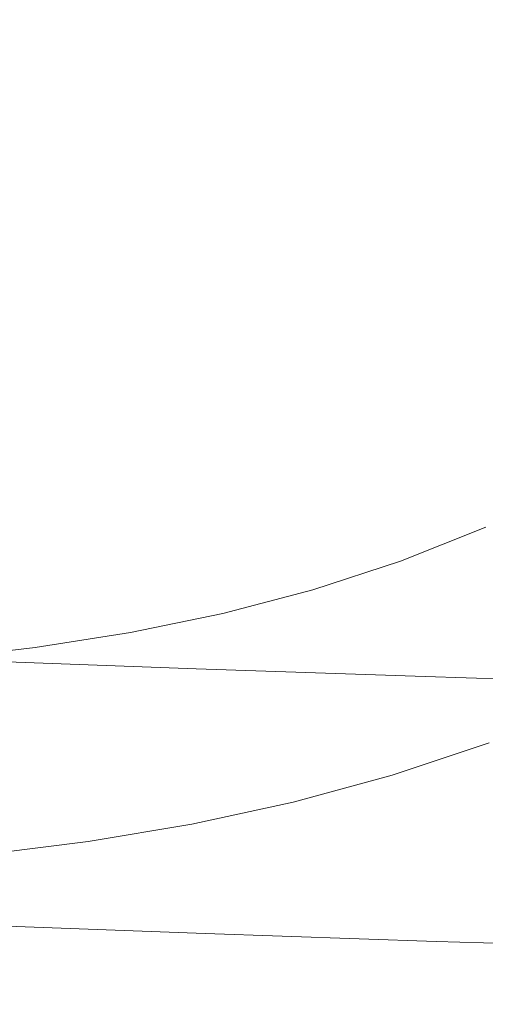
# Model space of a CAD drawing. Extents: x -807 to 810, y -330 to 330.
# Drawn here: x 265 to 308, y -330 to -239 of the extents above; entities that cross this region are included whole.
import ezdxf

# ---------------------------------------------------------------- set-up
doc = ezdxf.new("R2010")
doc.units = 0
doc.header["$LTSCALE"] = 500
doc.header["$MEASUREMENT"] = 0
doc.layers.add('NOVOTERM_CERAMIKA', color=7, linetype='Continuous')

msp = doc.modelspace()

# ---------------------------------------------------------------- linework, layer by layer
at = {"layer": 'NOVOTERM_CERAMIKA', "lineweight": 0}
for points, invisible_edges in [([(319.392, -238.934, 451.159), (308.912, -234.782, 426.206), (295.433, -235.513, 425.06), (305.678, -239.674, 449.878)], 15), ([(291.56, -240.163, 448.54), (281.556, -235.998, 423.862), (267.258, -236.263, 422.613), (277.017, -240.428, 447.146)], 15), ([(305.678, -239.674, 449.878), (295.433, -235.513, 425.06), (281.556, -235.998, 423.862), (291.56, -240.163, 448.54)], 15), ([(277.017, -240.428, 447.146), (267.258, -236.263, 422.613), (252.52, -236.334, 421.313), (262.027, -240.496, 445.696)], 15), ([(315.986, -243.865, 474.844), (305.678, -239.674, 449.878), (291.56, -240.163, 448.54), (301.626, -244.359, 473.366)], 15), ([(329.938, -243.117, 476.261), (319.392, -238.934, 451.159), (305.678, -239.674, 449.878), (315.986, -243.865, 474.844)], 15), ([(271.591, -244.689, 470.222), (262.027, -240.496, 445.696), (246.569, -240.394, 444.189), (255.873, -244.581, 468.558)], 15), ([(286.835, -244.624, 471.825), (277.017, -240.428, 447.146), (262.027, -240.496, 445.696), (271.591, -244.689, 470.222)], 15), ([(301.626, -244.359, 473.366), (291.56, -240.163, 448.54), (277.017, -240.428, 447.146), (286.835, -244.624, 471.825)], 15), ([(326.276, -248.06, 499.76), (315.986, -243.865, 474.844), (301.626, -244.359, 473.366), (311.673, -248.558, 498.14)], 15), ([(265.159, -248.77, 492.876), (255.873, -244.581, 468.558), (239.659, -244.326, 466.832), (248.679, -248.506, 490.987)], 15), ([(281.136, -248.885, 494.698), (271.591, -244.689, 470.222), (255.873, -244.581, 468.558), (265.159, -248.77, 492.876)], 15), ([(296.633, -248.824, 496.453), (286.835, -244.624, 471.825), (271.591, -244.689, 470.222), (281.136, -248.885, 494.698)], 15), ([(311.673, -248.558, 498.14), (301.626, -244.359, 473.366), (286.835, -244.624, 471.825), (296.633, -248.824, 496.453)], 15), ([(274.32, -252.913, 516.868), (265.159, -248.77, 492.876), (248.679, -248.506, 490.987), (257.577, -252.64, 514.817)], 15), ([(290.554, -253.034, 518.846), (281.136, -248.885, 494.698), (265.159, -248.77, 492.876), (274.32, -252.913, 516.868)], 15), ([(321.587, -252.71, 522.584), (311.673, -248.558, 498.14), (296.633, -248.824, 496.453), (306.302, -252.976, 520.752)], 15), ([(306.302, -252.976, 520.752), (296.633, -248.824, 496.453), (281.136, -248.885, 494.698), (290.554, -253.034, 518.846)], 15), ([(266.253, -256.676, 538.051), (257.577, -252.64, 514.817), (240.303, -252.244, 512.694), (248.716, -256.269, 535.765)], 15), ([(283.252, -256.958, 540.259), (274.32, -252.913, 516.868), (257.577, -252.64, 514.817), (266.253, -256.676, 538.051)], 15), ([(299.737, -257.086, 542.39), (290.554, -253.034, 518.846), (274.32, -252.913, 516.868), (283.252, -256.958, 540.259)], 15), ([(315.73, -257.031, 544.443), (306.302, -252.976, 520.752), (290.554, -253.034, 518.846), (299.737, -257.086, 542.39)], 15), ([(331.254, -256.765, 546.417), (321.587, -252.71, 522.584), (306.302, -252.976, 520.752), (315.73, -257.031, 544.443)], 15), ([(274.604, -260.566, 560.415), (266.253, -256.676, 538.051), (248.716, -256.269, 535.765), (256.813, -260.149, 557.971)], 15), ([(291.851, -260.856, 562.775), (283.252, -256.958, 540.259), (266.253, -256.676, 538.051), (274.604, -260.566, 560.415)], 15), ([(308.577, -260.99, 565.053), (299.737, -257.086, 542.39), (283.252, -256.958, 540.259), (291.851, -260.856, 562.775)], 15), ([(324.806, -260.939, 567.247), (315.73, -257.031, 544.443), (299.737, -257.086, 542.39), (308.577, -260.99, 565.053)], 15), ([(282.528, -264.259, 581.635), (274.604, -260.566, 560.415), (256.813, -260.149, 557.971), (264.497, -263.831, 579.043)], 15), ([(300.01, -264.557, 584.141), (291.851, -260.856, 562.775), (274.604, -260.566, 560.415), (282.528, -264.259, 581.635)], 15), ([(316.965, -264.697, 586.558), (308.577, -260.99, 565.053), (291.851, -260.856, 562.775), (300.01, -264.557, 584.141)], 15), ([(271.667, -267.268, 598.708), (264.497, -263.831, 579.043), (245.892, -263.305, 576.362), (252.832, -266.731, 595.883)], 15), ([(289.924, -267.705, 601.44), (282.528, -264.259, 581.635), (264.497, -263.831, 579.043), (271.667, -267.268, 598.708)], 15), ([(307.624, -268.011, 604.081), (300.01, -264.557, 584.141), (282.528, -264.259, 581.635), (289.924, -267.705, 601.44)], 15), ([(324.794, -268.156, 606.629), (316.965, -264.697, 586.558), (300.01, -264.557, 584.141), (307.624, -268.011, 604.081)], 15), ([(278.227, -270.409, 616.696), (271.667, -267.268, 598.708), (252.832, -266.731, 595.883), (259.18, -269.862, 613.74)], 15), ([(296.688, -270.854, 619.557), (289.924, -267.705, 601.44), (271.667, -267.268, 598.708), (278.227, -270.409, 616.696)], 15), ([(314.59, -271.167, 622.321), (307.624, -268.011, 604.081), (289.924, -267.705, 601.44), (296.688, -270.854, 619.557)], 15), ([(331.956, -271.316, 624.988), (324.794, -268.156, 606.629), (307.624, -268.011, 604.081), (314.59, -271.167, 622.321)], 15), ([(284.076, -273.204, 632.737), (278.227, -270.409, 616.696), (259.18, -269.862, 613.74), (264.841, -272.648, 629.662)], 15), ([(302.721, -273.656, 635.711), (296.688, -270.854, 619.557), (278.227, -270.409, 616.696), (284.076, -273.204, 632.737)], 15), ([(320.801, -273.975, 638.586), (314.59, -271.167, 622.321), (296.688, -270.854, 619.557), (302.721, -273.656, 635.711)], 15), ([(245.123, -272.002, 626.512), (249.836, -274.385, 640.128), (269.719, -275.04, 643.382), (264.841, -272.648, 629.662)], 15), ([(264.841, -272.648, 629.662), (269.719, -275.04, 643.382), (289.116, -275.603, 646.558), (284.076, -273.204, 632.737)], 15), ([(284.076, -273.204, 632.737), (289.116, -275.603, 646.558), (307.919, -276.062, 649.631), (302.721, -273.656, 635.711)], 15), ([(302.721, -273.656, 635.711), (307.919, -276.062, 649.631), (326.154, -276.386, 652.601), (320.801, -273.975, 638.586)], 15), ([(249.836, -274.385, 640.128), (253.882, -276.432, 651.817), (273.907, -277.094, 655.161), (269.719, -275.04, 643.382)], 15), ([(269.719, -275.04, 643.382), (273.907, -277.094, 655.161), (293.442, -277.663, 658.424), (289.116, -275.603, 646.558)], 15), ([(289.116, -275.603, 646.558), (293.442, -277.663, 658.424), (312.381, -278.127, 661.581), (307.919, -276.062, 649.631)], 15), ([(253.882, -276.432, 651.817), (257.35, -278.199, 661.839), (277.497, -278.866, 665.259), (273.907, -277.094, 655.161)], 15), ([(273.907, -277.094, 655.161), (277.497, -278.866, 665.259), (297.152, -279.44, 668.597), (293.442, -277.663, 658.424)], 15), ([(293.442, -277.663, 658.424), (297.152, -279.44, 668.597), (316.207, -279.909, 671.826), (312.381, -278.127, 661.581)], 15), ([(257.35, -278.199, 661.839), (260.331, -279.74, 670.453), (280.582, -280.412, 673.938), (277.497, -278.866, 665.259)], 15), ([(277.497, -278.866, 665.259), (280.582, -280.412, 673.938), (300.34, -280.991, 677.34), (297.152, -279.44, 668.597)], 15), ([(297.152, -279.44, 668.597), (300.34, -280.991, 677.34), (319.495, -281.463, 680.632), (316.207, -279.909, 671.826)], 15), ([(242.183, -280.354, 674.318), (244.374, -281.61, 680.843), (265.185, -282.372, 684.493), (262.912, -281.112, 677.918)], 15), ([(260.331, -279.74, 670.453), (262.912, -281.112, 677.918), (283.255, -281.788, 681.46), (280.582, -280.412, 673.938)], 15), ([(280.582, -280.412, 673.938), (283.255, -281.788, 681.46), (303.102, -282.371, 684.917), (300.34, -280.991, 677.34)], 15), ([(262.912, -281.112, 677.918), (265.185, -282.372, 684.493), (285.608, -283.052, 688.084), (283.255, -281.788, 681.46)], 15), ([(300.34, -280.991, 677.34), (303.102, -282.371, 684.917), (322.344, -282.847, 688.262), (319.495, -281.463, 680.632)], 15), ([(244.374, -281.61, 680.843), (246.354, -282.809, 686.743), (267.239, -283.574, 690.438), (265.185, -282.372, 684.493)], 15), ([(283.255, -281.788, 681.46), (285.608, -283.052, 688.084), (305.534, -283.638, 691.59), (303.102, -282.371, 684.917)], 15), ([(246.354, -282.809, 686.743), (248.208, -284.007, 692.276), (269.162, -284.776, 696.012), (267.239, -283.574, 690.438)], 15), ([(265.185, -282.372, 684.493), (267.239, -283.574, 690.438), (287.734, -284.258, 694.074), (285.608, -283.052, 688.084)], 15), ([(285.608, -283.052, 688.084), (287.734, -284.258, 694.074), (307.732, -284.847, 697.622), (305.534, -283.638, 691.59)], 15), ([(303.102, -282.371, 684.917), (305.534, -283.638, 691.59), (324.853, -284.117, 694.981), (322.344, -282.847, 688.262)], 15), ([(248.208, -284.007, 692.276), (250.023, -285.261, 697.698), (271.045, -286.034, 701.474), (269.162, -284.776, 696.012)], 15), ([(267.239, -283.574, 690.438), (269.162, -284.776, 696.012), (289.726, -285.463, 699.689), (287.734, -284.258, 694.074)], 15), ([(305.534, -283.638, 691.59), (307.732, -284.847, 697.622), (327.121, -285.328, 701.056), (324.853, -284.117, 694.981)], 15), ([(269.162, -284.776, 696.012), (271.045, -286.034, 701.474), (291.677, -286.724, 705.19), (289.726, -285.463, 699.689)], 15), ([(287.734, -284.258, 694.074), (289.726, -285.463, 699.689), (309.791, -286.055, 703.277), (307.732, -284.847, 697.622)], 15), ([(250.023, -285.261, 697.698), (251.775, -286.599, 702.945), (272.863, -287.375, 706.76), (271.045, -286.034, 701.474)], 15), ([(289.726, -285.463, 699.689), (291.677, -286.724, 705.19), (311.808, -287.318, 708.818), (309.791, -286.055, 703.277)], 15), ([(299.881, -288.896, -10.338), (307.725, -285.77, -10.338), (308.924, -288.02, -9.288), (300.961, -291.201, -9.287)], 14), ([(251.775, -286.599, 702.945), (253.441, -288.049, 707.951), (274.594, -288.828, 711.803), (272.863, -287.375, 706.76)], 15), ([(271.045, -286.034, 701.474), (272.863, -287.375, 706.76), (293.561, -288.068, 710.514), (291.677, -286.724, 705.19)], 15), ([(291.677, -286.724, 705.19), (293.561, -288.068, 710.514), (313.759, -288.665, 714.178), (311.808, -287.318, 708.818)], 15), ([(272.863, -287.375, 706.76), (274.594, -288.828, 711.803), (295.357, -289.525, 715.592), (293.561, -288.068, 710.514)], 15), ([(253.441, -288.049, 707.951), (254.999, -289.641, 712.653), (276.214, -290.423, 716.538), (274.594, -288.828, 711.803)], 15), ([(293.561, -288.068, 710.514), (295.357, -289.525, 715.592), (315.618, -290.125, 719.292), (313.759, -288.665, 714.178)], 15), ([(300.961, -291.201, -9.287), (308.924, -288.02, -9.288), (310.116, -290.251, -8.214), (302.035, -293.485, -8.213)], 15), ([(274.594, -288.828, 711.803), (276.214, -290.423, 716.538), (297.038, -291.122, 720.361), (295.357, -289.525, 715.592)], 15), ([(291.835, -291.526, -10.338), (299.881, -288.896, -10.338), (300.961, -291.201, -9.287), (292.797, -293.879, -9.286)], 14), ([(295.357, -289.525, 715.592), (297.038, -291.122, 720.361), (317.361, -291.725, 724.093), (315.618, -290.125, 719.292)], 15), ([(254.999, -289.641, 712.653), (256.426, -291.402, 716.985), (277.699, -292.188, 720.901), (276.214, -290.423, 716.538)], 15), ([(276.214, -290.423, 716.538), (277.699, -292.188, 720.901), (298.582, -292.889, 724.754), (297.038, -291.122, 720.361)], 15), ([(302.035, -293.485, -8.213), (310.116, -290.251, -8.214), (311.295, -292.441, -7.094), (303.097, -295.728, -7.092)], 15), ([(292.797, -293.879, -9.286), (300.961, -291.201, -9.287), (302.035, -293.485, -8.213), (293.755, -296.211, -8.211)], 15), ([(297.038, -291.122, 720.361), (298.582, -292.889, 724.754), (318.964, -293.495, 728.516), (317.361, -291.725, 724.093)], 15), ([(256.426, -291.402, 716.985), (257.699, -293.362, 720.881), (279.026, -294.15, 724.825), (277.699, -292.188, 720.901)], 15), ([(277.699, -292.188, 720.901), (279.026, -294.15, 724.825), (299.964, -294.855, 728.706), (298.582, -292.889, 724.754)], 15), ([(283.567, -293.698, -10.338), (291.835, -291.526, -10.338), (292.797, -293.879, -9.286), (284.416, -296.094, -9.285)], 14), ([(298.582, -292.889, 724.754), (299.964, -294.855, 728.706), (320.402, -295.462, 732.494), (318.964, -293.495, 728.516)], 15), ([(303.097, -295.728, -7.092), (311.295, -292.441, -7.094), (312.452, -294.569, -5.904), (304.141, -297.908, -5.901)], 15), ([(257.699, -293.362, 720.881), (258.794, -295.549, 724.279), (280.172, -296.34, 728.246), (279.026, -294.15, 724.825)], 15), ([(275.061, -295.451, -10.338), (283.567, -293.698, -10.338), (284.416, -296.094, -9.285), (275.8, -297.883, -9.285)], 14), ([(284.416, -296.094, -9.285), (292.797, -293.879, -9.286), (293.755, -296.211, -8.211), (285.259, -298.468, -8.209)], 15), ([(293.755, -296.211, -8.211), (302.035, -293.485, -8.213), (303.097, -295.728, -7.092), (294.702, -298.501, -7.089)], 15), ([(279.026, -294.15, 724.825), (280.172, -296.34, 728.246), (301.161, -297.046, 732.151), (299.964, -294.855, 728.706)], 15), ([(299.964, -294.855, 728.706), (301.161, -297.046, 732.151), (321.652, -297.656, 735.962), (320.402, -295.462, 732.494)], 15), ([(304.141, -297.908, -5.901), (312.452, -294.569, -5.904), (313.582, -296.617, -4.621), (305.161, -300.004, -4.617)], 15), ([(258.794, -295.549, 724.279), (259.689, -297.992, 727.111), (281.112, -298.785, 731.099), (280.172, -296.34, 728.246)], 15), ([(266.298, -296.824, -10.338), (275.061, -295.451, -10.338), (275.8, -297.883, -9.285), (266.933, -299.287, -9.284)], 14), ([(294.702, -298.501, -7.089), (303.097, -295.728, -7.092), (304.141, -297.908, -5.901), (295.634, -300.726, -5.898)], 15), ([(275.8, -297.883, -9.285), (284.416, -296.094, -9.285), (285.259, -298.468, -8.209), (276.535, -300.293, -8.208)], 15), ([(280.172, -296.34, 728.246), (281.112, -298.785, 731.099), (302.148, -299.493, 735.023), (301.161, -297.046, 732.151)], 15), ([(285.259, -298.468, -8.209), (293.755, -296.211, -8.211), (294.702, -298.501, -7.089), (286.095, -300.798, -7.087)], 15), ([(305.161, -300.004, -4.617), (313.582, -296.617, -4.621), (314.677, -298.563, -3.222), (306.152, -301.997, -3.217)], 15), ([(257.26, -297.856, -10.338), (266.298, -296.824, -10.338), (266.933, -299.287, -9.284), (257.799, -300.344, -9.283)], 14), ([(301.161, -297.046, 732.151), (302.148, -299.493, 735.023), (322.688, -300.105, 738.853), (321.652, -297.656, 735.962)], 15), ([(281.112, -298.785, 731.099), (259.689, -297.992, 727.111), (260.36, -300.72, 729.314), (281.823, -301.514, 733.318)], 14), ([(266.933, -299.287, -9.284), (275.8, -297.883, -9.285), (276.535, -300.293, -8.208), (267.566, -301.727, -8.206)], 15), ([(276.535, -300.293, -8.208), (285.259, -298.468, -8.209), (286.095, -300.798, -7.087), (277.264, -302.659, -7.085)], 15), ([(286.095, -300.798, -7.087), (294.702, -298.501, -7.089), (295.634, -300.726, -5.898), (286.919, -303.063, -5.895)], 15), ([(295.634, -300.726, -5.898), (304.141, -297.908, -5.901), (305.161, -300.004, -4.617), (296.546, -302.866, -4.613)], 15), ([(306.152, -301.997, -3.217), (314.677, -298.563, -3.222), (315.73, -300.387, -1.682), (307.106, -303.864, -1.677)], 15), ([(257.799, -300.344, -9.283), (266.933, -299.287, -9.284), (267.566, -301.727, -8.206), (258.337, -302.809, -8.205)], 15), ([(302.148, -299.493, 735.023), (281.112, -298.785, 731.099), (281.823, -301.514, 733.318), (302.902, -302.224, 737.257)], 14), ([(267.566, -301.727, -8.206), (276.535, -300.293, -8.208), (277.264, -302.659, -7.085), (268.194, -304.123, -7.082)], 15), ([(296.546, -302.866, -4.613), (305.161, -300.004, -4.617), (306.152, -301.997, -3.217), (297.433, -304.9, -3.212)], 15), ([(322.688, -300.105, 738.853), (302.148, -299.493, 735.023), (302.902, -302.224, 737.257), (323.486, -302.837, 741.102)], 14), ([(281.823, -301.514, 733.318), (260.36, -300.72, 729.314), (260.831, -303.644, 730.934), (282.327, -304.44, 734.949)], 15), ([(277.264, -302.659, -7.085), (286.095, -300.798, -7.087), (286.919, -303.063, -5.895), (277.983, -304.959, -5.892)], 15), ([(286.919, -303.063, -5.895), (295.634, -300.726, -5.898), (296.546, -302.866, -4.613), (287.726, -305.242, -4.609)], 15), ([(307.106, -303.864, -1.677), (315.73, -300.387, -1.682), (316.735, -302.069, 0.02), (308.019, -305.586, 0.026)], 15), ([(258.337, -302.809, -8.205), (267.566, -301.727, -8.206), (268.194, -304.123, -7.082), (258.872, -305.228, -7.08)], 15), ([(302.902, -302.224, 737.257), (281.823, -301.514, 733.318), (282.327, -304.44, 734.949), (303.443, -305.152, 738.9)], 15), ([(297.433, -304.9, -3.212), (306.152, -301.997, -3.217), (307.106, -303.864, -1.677), (298.29, -306.806, -1.671)], 15), ([(268.194, -304.123, -7.082), (277.264, -302.659, -7.085), (277.983, -304.959, -5.892), (268.815, -306.451, -5.889)], 15), ([(277.983, -304.959, -5.892), (286.919, -303.063, -5.895), (287.726, -305.242, -4.609), (278.69, -307.17, -4.605)], 15), ([(287.726, -305.242, -4.609), (296.546, -302.866, -4.613), (297.433, -304.9, -3.212), (288.513, -307.312, -3.207)], 15), ([(323.486, -302.837, 741.102), (302.902, -302.224, 737.257), (303.443, -305.152, 738.9), (324.068, -305.766, 742.756)], 15), ([(282.327, -304.44, 734.949), (260.831, -303.644, 730.934), (261.122, -306.679, 732.017), (282.647, -307.476, 736.04)], 15), ([(298.29, -306.806, -1.671), (307.106, -303.864, -1.677), (308.019, -305.586, 0.026), (299.112, -308.563, 0.033)], 15), ([(258.872, -305.228, -7.08), (268.194, -304.123, -7.082), (268.815, -306.451, -5.889), (259.402, -307.58, -5.886)], 15), ([(303.443, -305.152, 738.9), (282.327, -304.44, 734.949), (282.647, -307.476, 736.04), (303.795, -308.188, 739.998)], 15), ([(288.513, -307.312, -3.207), (297.433, -304.9, -3.212), (298.29, -306.806, -1.671), (289.275, -309.252, -1.665)], 15), ([(268.815, -306.451, -5.889), (277.983, -304.959, -5.892), (278.69, -307.17, -4.605), (269.426, -308.69, -4.602)], 15), ([(278.69, -307.17, -4.605), (287.726, -305.242, -4.609), (288.513, -307.312, -3.207), (279.38, -309.271, -3.203)], 15), ([(299.112, -308.563, 0.033), (308.019, -305.586, 0.026), (308.883, -307.141, 1.916), (299.894, -310.15, 1.923)], 14), ([(324.068, -305.766, 742.756), (303.443, -305.152, 738.9), (303.795, -308.188, 739.998), (324.455, -308.804, 743.862)], 15), ([(259.402, -307.58, -5.886), (268.815, -306.451, -5.889), (269.426, -308.69, -4.602), (259.925, -309.842, -4.598)], 15), ([(282.647, -307.476, 736.04), (261.122, -306.679, 732.017), (261.258, -309.736, 732.609), (282.805, -310.534, 736.637)], 15), ([(269.426, -308.69, -4.602), (278.69, -307.17, -4.605), (279.38, -309.271, -3.203), (270.026, -310.818, -3.198)], 15), ([(279.38, -309.271, -3.203), (288.513, -307.312, -3.207), (289.275, -309.252, -1.665), (280.051, -311.24, -1.66)], 15), ([(303.795, -308.188, 739.998), (282.647, -307.476, 736.04), (282.805, -310.534, 736.637), (303.979, -311.247, 740.6)], 15), ([(289.275, -309.252, -1.665), (298.29, -306.806, -1.671), (299.112, -308.563, 0.033), (290.009, -311.04, 0.039)], 15), ([(299.894, -310.15, 1.923), (308.883, -307.141, 1.916), (309.74, -308.535, 4.26), (300.674, -311.572, 4.266)], 15), ([(324.455, -308.804, 743.862), (303.795, -308.188, 739.998), (303.979, -311.247, 740.6), (324.669, -311.863, 744.468)], 15), ([(259.925, -309.842, -4.598), (269.426, -308.69, -4.602), (270.026, -310.818, -3.198), (260.44, -311.99, -3.194)], 15), ([(270.026, -310.818, -3.198), (279.38, -309.271, -3.203), (280.051, -311.24, -1.66), (270.611, -312.811, -1.655)], 15), ([(280.051, -311.24, -1.66), (289.275, -309.252, -1.665), (290.009, -311.04, 0.039), (280.7, -313.055, 0.045)], 15), ([(290.009, -311.04, 0.039), (299.112, -308.563, 0.033), (299.894, -310.15, 1.923), (290.709, -312.654, 1.93)], 14), ([(300.674, -311.572, 4.266), (309.74, -308.535, 4.26), (310.627, -309.774, 7.326), (301.489, -312.835, 7.33)], 15), ([(282.805, -310.534, 736.637), (261.258, -309.736, 732.609), (261.259, -312.728, 732.757), (282.823, -313.527, 736.786)], 15), ([(290.709, -312.654, 1.93), (299.894, -310.15, 1.923), (300.674, -311.572, 4.266), (291.414, -314.101, 4.273)], 15), ([(301.489, -312.835, 7.33), (310.627, -309.774, 7.326), (311.585, -310.863, 11.382), (302.379, -313.946, 11.379)], 15), ([(260.44, -311.99, -3.194), (270.026, -310.818, -3.198), (270.611, -312.811, -1.655), (260.946, -314.003, -1.65)], 15), ([(270.611, -312.811, -1.655), (280.051, -311.24, -1.66), (280.7, -313.055, 0.045), (271.18, -314.647, 0.051)], 15), ([(280.7, -313.055, 0.045), (290.009, -311.04, 0.039), (290.709, -312.654, 1.93), (281.323, -314.693, 1.937)], 14), ([(303.979, -311.247, 740.6), (282.805, -310.534, 736.637), (282.823, -313.527, 736.786), (304.017, -314.241, 740.751)], 15), ([(302.379, -313.946, 11.379), (311.585, -310.863, 11.382), (312.653, -311.808, 16.696), (303.381, -314.909, 16.682)], 15), ([(291.414, -314.101, 4.273), (300.674, -311.572, 4.266), (301.489, -312.835, 7.33), (292.16, -315.386, 7.333)], 15), ([(303.381, -314.909, 16.682), (312.653, -311.808, 16.696), (313.869, -312.614, 23.537), (304.533, -315.731, 23.505)], 15), ([(324.669, -311.863, 744.468), (303.979, -311.247, 740.6), (304.017, -314.241, 740.751), (324.731, -314.858, 744.622)], 15), ([(260.946, -314.003, -1.65), (270.611, -312.811, -1.655), (271.18, -314.647, 0.051), (261.44, -315.857, 0.057)], 15), ([(282.823, -313.527, 736.786), (261.259, -312.728, 732.757), (261.149, -315.569, 732.506), (282.723, -316.368, 736.536)], 15), ([(281.323, -314.693, 1.937), (290.709, -312.654, 1.93), (291.414, -314.101, 4.273), (281.956, -316.16, 4.279)], 15), ([(292.16, -315.386, 7.333), (301.489, -312.835, 7.33), (302.379, -313.946, 11.379), (292.983, -316.515, 11.376)], 15), ([(304.533, -315.731, 23.505), (313.869, -312.614, 23.537), (315.275, -313.288, 32.172), (305.874, -316.418, 32.115)], 15), ([(271.18, -314.647, 0.051), (280.7, -313.055, 0.045), (281.323, -314.693, 1.937), (271.729, -316.305, 1.944)], 14), ([(304.017, -314.241, 740.751), (282.823, -313.527, 736.786), (282.723, -316.368, 736.536), (303.93, -317.083, 740.5)], 15), ([(292.983, -316.515, 11.376), (302.379, -313.946, 11.379), (303.381, -314.909, 16.682), (293.92, -317.494, 16.667)], 15), ([(305.874, -316.418, 32.115), (315.275, -313.288, 32.172), (316.908, -313.834, 42.868), (307.44, -316.975, 42.778)], 15), ([(318.809, -314.26, 55.895), (309.271, -317.409, 55.761), (307.44, -316.975, 42.778), (316.908, -313.834, 42.868)], 15), ([(261.44, -315.857, 0.057), (271.18, -314.647, 0.051), (271.729, -316.305, 1.944), (261.921, -317.531, 1.95)], 14), ([(271.729, -316.305, 1.944), (281.323, -314.693, 1.937), (281.956, -316.16, 4.279), (272.294, -317.79, 4.285)], 15), ([(281.956, -316.16, 4.279), (291.414, -314.101, 4.273), (292.16, -315.386, 7.333), (282.634, -317.464, 7.336)], 15), ([(324.731, -314.858, 744.622), (304.017, -314.241, 740.751), (303.93, -317.083, 740.5), (324.663, -317.7, 744.37)], 15), ([(282.723, -316.368, 736.536), (261.149, -315.569, 732.506), (260.95, -318.17, 731.904), (282.528, -318.969, 735.931)], 15), ([(282.634, -317.464, 7.336), (292.16, -315.386, 7.333), (292.983, -316.515, 11.376), (283.393, -318.609, 11.372)], 15), ([(293.92, -317.494, 16.667), (303.381, -314.909, 16.682), (304.533, -315.731, 23.505), (295.009, -318.33, 23.471)], 15), ([(295.009, -318.33, 23.471), (304.533, -315.731, 23.505), (305.874, -316.418, 32.115), (296.284, -319.028, 32.055)], 15), ([(261.921, -317.531, 1.95), (271.729, -316.305, 1.944), (272.294, -317.79, 4.285), (262.422, -319.03, 4.291)], 15), ([(272.294, -317.79, 4.285), (281.956, -316.16, 4.279), (282.634, -317.464, 7.336), (272.908, -319.109, 7.339)], 15), ([(303.93, -317.083, 740.5), (282.723, -316.368, 736.536), (282.528, -318.969, 735.931), (303.742, -319.685, 739.893)], 15), ([(283.393, -318.609, 11.372), (292.983, -316.515, 11.376), (293.92, -317.494, 16.667), (284.267, -319.602, 16.65)], 15), ([(296.284, -319.028, 32.055), (305.874, -316.418, 32.115), (307.44, -316.975, 42.778), (297.784, -319.594, 42.684)], 15), ([(272.908, -319.109, 7.339), (282.634, -317.464, 7.336), (283.393, -318.609, 11.372), (273.604, -320.267, 11.367)], 15), ([(284.267, -319.602, 16.65), (293.92, -317.494, 16.667), (295.009, -318.33, 23.471), (285.293, -320.449, 23.436)], 15), ([(309.271, -317.409, 55.761), (299.546, -320.035, 55.622), (297.784, -319.594, 42.684), (307.44, -316.975, 42.778)], 15), ([(311.382, -317.733, 70.831), (301.582, -320.365, 70.638), (299.546, -320.035, 55.622), (309.271, -317.409, 55.761)], 15), ([(324.663, -317.7, 744.37), (303.93, -317.083, 740.5), (303.742, -319.685, 739.893), (324.485, -320.302, 743.761)], 15), ([(282.528, -318.969, 735.931), (260.95, -318.17, 731.904), (260.684, -320.444, 730.995), (282.259, -321.244, 735.019)], 15), ([(262.422, -319.03, 4.291), (272.294, -317.79, 4.285), (272.908, -319.109, 7.339), (262.976, -320.361, 7.341)], 15), ([(285.293, -320.449, 23.436), (295.009, -318.33, 23.471), (296.284, -319.028, 32.055), (286.505, -321.157, 31.993)], 15), ([(313.786, -317.966, 87.753), (303.906, -320.601, 87.499), (301.582, -320.365, 70.638), (311.382, -317.733, 70.831)], 15), ([(316.5, -318.12, 106.294), (306.534, -320.758, 105.972), (303.906, -320.601, 87.499), (313.786, -317.966, 87.753)], 15), ([(319.538, -318.213, 126.22), (309.478, -320.852, 125.825), (306.534, -320.758, 105.972), (316.5, -318.12, 106.294)], 15), ([(262.976, -320.361, 7.341), (272.908, -319.109, 7.339), (273.604, -320.267, 11.367), (263.614, -321.53, 11.361)], 15), ([(273.604, -320.267, 11.367), (283.393, -318.609, 11.372), (284.267, -319.602, 16.65), (274.418, -321.272, 16.632)], 15), ([(303.742, -319.685, 739.893), (282.528, -318.969, 735.931), (282.259, -321.244, 735.019), (303.473, -321.96, 738.978)], 15), ([(286.505, -321.157, 31.993), (296.284, -319.028, 32.055), (297.784, -319.594, 42.684), (287.939, -321.731, 42.585)], 15), ([(263.614, -321.53, 11.361), (273.604, -320.267, 11.367), (274.418, -321.272, 16.632), (264.37, -322.543, 16.613)], 15), ([(274.418, -321.272, 16.632), (284.267, -319.602, 16.65), (285.293, -320.449, 23.436), (275.383, -322.129, 23.398)], 15), ([(299.546, -320.035, 55.622), (289.63, -322.177, 55.476), (287.939, -321.731, 42.585), (297.784, -319.594, 42.684)], 15), ([(301.582, -320.365, 70.638), (291.591, -322.512, 70.436), (289.63, -322.177, 55.476), (299.546, -320.035, 55.622)], 15), ([(324.485, -320.302, 743.761), (303.742, -319.685, 739.893), (303.473, -321.96, 738.978), (324.22, -322.578, 742.842)], 15), ([(260.684, -320.444, 730.995), (260.373, -322.305, 729.827), (281.938, -323.105, 733.846), (282.259, -321.244, 735.019)], 13), ([(275.383, -322.129, 23.398), (285.293, -320.449, 23.436), (286.505, -321.157, 31.993), (276.533, -322.844, 31.927)], 15), ([(276.533, -322.844, 31.927), (286.505, -321.157, 31.993), (287.939, -321.731, 42.585), (277.901, -323.425, 42.481)], 15), ([(303.906, -320.601, 87.499), (293.836, -322.751, 87.233), (291.591, -322.512, 70.436), (301.582, -320.365, 70.638)], 15), ([(306.534, -320.758, 105.972), (296.376, -322.91, 105.636), (293.836, -322.751, 87.233), (303.906, -320.601, 87.499)], 15), ([(309.478, -320.852, 125.825), (299.224, -323.006, 125.413), (296.376, -322.91, 105.636), (306.534, -320.758, 105.972)], 15), ([(312.752, -320.9, 146.825), (302.394, -323.054, 146.334), (299.224, -323.006, 125.413), (309.478, -320.852, 125.825)], 15), ([(316.37, -320.915, 168.74), (305.898, -323.07, 168.167), (302.394, -323.054, 146.334), (312.752, -320.9, 146.825)], 15), ([(320.346, -320.915, 191.337), (309.748, -323.07, 190.68), (305.898, -323.07, 168.167), (316.37, -320.915, 168.74)], 15), ([(264.37, -322.543, 16.613), (274.418, -321.272, 16.632), (275.383, -322.129, 23.398), (265.276, -323.408, 23.358)], 15), ([(289.63, -322.177, 55.476), (279.523, -323.876, 55.324), (277.901, -323.425, 42.481), (287.939, -321.731, 42.585)], 15), ([(282.259, -321.244, 735.019), (281.938, -323.105, 733.846), (303.146, -323.822, 737.8), (303.473, -321.96, 738.978)], 15), ([(303.473, -321.96, 738.978), (303.146, -323.822, 737.8), (323.89, -324.44, 741.661), (324.22, -322.578, 742.842)], 13), ([(254.104, -323.453, 16.592), (264.37, -322.543, 16.613), (265.276, -323.408, 23.358), (254.954, -324.323, 23.316)], 15), ([(260.373, -322.305, 729.827), (259.959, -323.791, 728.134), (281.504, -324.592, 732.145), (281.938, -323.105, 733.846)], 15), ([(265.276, -323.408, 23.358), (275.383, -322.129, 23.398), (276.533, -322.844, 31.927), (266.365, -324.13, 31.857)], 15), ([(266.365, -324.13, 31.857), (276.533, -322.844, 31.927), (277.901, -323.425, 42.481), (267.67, -324.715, 42.372)], 15), ([(291.591, -322.512, 70.436), (281.41, -324.214, 70.225), (279.523, -323.876, 55.324), (289.63, -322.177, 55.476)], 15), ([(293.836, -322.751, 87.233), (283.573, -324.456, 86.955), (281.41, -324.214, 70.225), (291.591, -322.512, 70.436)], 15), ([(296.376, -322.91, 105.636), (286.024, -324.617, 105.285), (283.573, -324.456, 86.955), (293.836, -322.751, 87.233)], 15), ([(299.224, -323.006, 125.413), (288.776, -324.714, 124.983), (286.024, -324.617, 105.285), (296.376, -322.91, 105.636)], 15), ([(254.954, -324.323, 23.316), (265.276, -323.408, 23.358), (266.365, -324.13, 31.857), (255.984, -325.05, 31.784)], 15), ([(259.959, -323.791, 728.134), (259.384, -324.94, 725.649), (280.894, -325.741, 729.649), (281.504, -324.592, 732.145)], 15), ([(279.523, -323.876, 55.324), (269.223, -325.17, 55.164), (267.67, -324.715, 42.372), (277.901, -323.425, 42.481)], 15), ([(281.41, -324.214, 70.225), (271.034, -325.512, 70.004), (269.223, -325.17, 55.164), (279.523, -323.876, 55.324)], 15), ([(281.938, -323.105, 733.846), (281.504, -324.592, 732.145), (302.694, -325.308, 736.092), (303.146, -323.822, 737.8)], 7), ([(302.394, -323.054, 146.334), (291.839, -324.762, 145.821), (288.776, -324.714, 124.983), (299.224, -323.006, 125.413)], 15), ([(305.898, -323.07, 168.167), (295.227, -324.779, 167.568), (291.839, -324.762, 145.821), (302.394, -323.054, 146.334)], 15), ([(309.748, -323.07, 190.68), (298.95, -324.779, 189.995), (295.227, -324.779, 167.568), (305.898, -323.07, 168.167)], 15), ([(303.02, -324.779, 212.872), (298.95, -324.779, 189.995), (309.748, -323.07, 190.68), (313.959, -323.07, 213.644)], 15), ([(303.146, -323.822, 737.8), (302.694, -325.308, 736.092), (323.422, -325.927, 739.946), (323.89, -324.44, 741.661)], 15), ([(307.438, -324.779, 236.142), (303.02, -324.779, 212.872), (313.959, -323.07, 213.644), (318.53, -323.07, 237)], 15), ([(312.206, -324.779, 259.75), (307.438, -324.779, 236.142), (318.53, -323.07, 237), (323.462, -323.07, 260.694)], 15), ([(255.984, -325.05, 31.784), (266.365, -324.13, 31.857), (267.67, -324.715, 42.372), (257.226, -325.639, 42.258)], 15), ([(269.223, -325.17, 55.164), (258.71, -326.097, 54.996), (257.226, -325.639, 42.258), (267.67, -324.715, 42.372)], 15), ([(283.573, -324.456, 86.955), (273.116, -325.756, 86.665), (271.034, -325.512, 70.004), (281.41, -324.214, 70.225)], 15), ([(286.024, -324.617, 105.285), (275.478, -325.918, 104.917), (273.116, -325.756, 86.665), (283.573, -324.456, 86.955)], 15), ([(288.776, -324.714, 124.983), (278.131, -326.016, 124.533), (275.478, -325.918, 104.917), (286.024, -324.617, 105.285)], 15), ([(291.839, -324.762, 145.821), (281.087, -326.065, 145.284), (278.131, -326.016, 124.533), (288.776, -324.714, 124.983)], 15), ([(281.504, -324.592, 732.145), (280.894, -325.741, 729.649), (302.05, -326.459, 733.585), (302.694, -325.308, 736.092)], 15), ([(295.227, -324.779, 167.568), (284.356, -326.081, 166.942), (281.087, -326.065, 145.284), (291.839, -324.762, 145.821)], 15), ([(298.95, -324.779, 189.995), (287.949, -326.081, 189.278), (284.356, -326.081, 166.942), (295.227, -324.779, 167.568)], 15), ([(291.876, -326.081, 212.064), (287.949, -326.081, 189.278), (298.95, -324.779, 189.995), (303.02, -324.779, 212.872)], 15), ([(296.139, -326.081, 235.244), (291.876, -326.081, 212.064), (303.02, -324.779, 212.872), (307.438, -324.779, 236.142)], 15), ([(300.739, -326.081, 258.762), (296.139, -326.081, 235.244), (307.438, -324.779, 236.142), (312.206, -324.779, 259.75)], 15), ([(305.676, -326.081, 282.561), (300.739, -326.081, 258.762), (312.206, -324.779, 259.75), (317.323, -324.779, 283.638)], 15), ([(310.952, -326.081, 306.584), (305.676, -326.081, 282.561), (317.323, -324.779, 283.638), (322.792, -324.779, 307.752)], 15), ([(259.384, -324.94, 725.649), (258.59, -325.792, 722.106), (280.044, -326.594, 726.089), (280.894, -325.741, 729.649)], 15), ([(271.034, -325.512, 70.004), (260.446, -326.441, 69.773), (258.71, -326.097, 54.996), (269.223, -325.17, 55.164)], 15), ([(273.116, -325.756, 86.665), (262.446, -326.687, 86.361), (260.446, -326.441, 69.773), (271.034, -325.512, 70.004)], 15), ([(302.694, -325.308, 736.092), (302.05, -326.459, 733.585), (322.747, -327.078, 737.427), (323.422, -325.927, 739.946)], 15), ([(246.073, -326.818, 664.281), (242.476, -326.619, 647.485), (262.673, -327.421, 651.064), (266.554, -327.621, 667.953)], 15), ([(249.232, -326.628, 591.878), (244.382, -326.364, 570.201), (262.926, -327.08, 573.287), (268.128, -327.345, 595.081)], 15), ([(252.372, -326.667, 528.376), (247.121, -326.531, 505.56), (264.219, -327.15, 508.22), (269.817, -327.286, 531.154)], 15), ([(257.518, -326.386, 717.24), (256.11, -326.76, 710.785), (277.378, -327.562, 714.709), (278.893, -327.188, 721.198)], 15), ([(258.59, -325.792, 722.106), (257.518, -326.386, 717.24), (278.893, -327.188, 721.198), (280.044, -326.594, 726.089)], 15), ([(275.478, -325.918, 104.917), (264.717, -326.85, 104.533), (262.446, -326.687, 86.361), (273.116, -325.756, 86.665)], 15), ([(278.131, -326.016, 124.533), (267.271, -326.948, 124.063), (264.717, -326.85, 104.533), (275.478, -325.918, 104.917)], 15), ([(281.087, -326.065, 145.284), (270.117, -326.997, 144.724), (267.271, -326.948, 124.063), (278.131, -326.016, 124.533)], 15), ([(284.356, -326.081, 166.942), (273.265, -327.014, 166.288), (270.117, -326.997, 144.724), (281.087, -326.065, 145.284)], 15), ([(287.949, -326.081, 189.278), (276.725, -327.014, 188.53), (273.265, -327.014, 166.288), (284.356, -326.081, 166.942)], 15), ([(280.507, -327.014, 211.222), (276.725, -327.014, 188.53), (287.949, -326.081, 189.278), (291.876, -326.081, 212.064)], 15), ([(280.044, -326.594, 726.089), (278.893, -327.188, 721.198), (299.919, -327.906, 725.093), (301.148, -327.312, 730.008)], 15), ([(280.894, -325.741, 729.649), (280.044, -326.594, 726.089), (301.148, -327.312, 730.008), (302.05, -326.459, 733.585)], 15), ([(284.612, -327.014, 234.308), (280.507, -327.014, 211.222), (291.876, -326.081, 212.064), (296.139, -326.081, 235.244)], 15), ([(289.04, -327.014, 257.731), (284.612, -327.014, 234.308), (296.139, -326.081, 235.244), (300.739, -326.081, 258.762)], 15), ([(293.793, -327.014, 281.436), (289.04, -327.014, 257.731), (300.739, -326.081, 258.762), (305.676, -326.081, 282.561)], 15), ([(298.872, -327.014, 305.366), (293.793, -327.014, 281.436), (305.676, -326.081, 282.561), (310.952, -326.081, 306.584)], 15), ([(304.277, -327.014, 329.464), (298.872, -327.014, 305.366), (310.952, -326.081, 306.584), (316.566, -326.081, 330.777)], 15), ([(302.05, -326.459, 733.585), (301.148, -327.312, 730.008), (321.794, -327.932, 733.833), (322.747, -327.078, 737.427)], 15), ([(310.009, -327.014, 353.676), (304.277, -327.014, 329.464), (316.566, -326.081, 330.777), (322.522, -326.081, 355.082)], 15), ([(249.286, -326.953, 679.222), (246.073, -326.818, 664.281), (266.554, -327.621, 667.953), (270.021, -327.756, 682.976)], 15), ([(252.791, -327.431, 393.246), (247.732, -327.431, 369.506), (262.09, -327.791, 371.318), (267.429, -327.791, 395.172)], 15), ([(253.236, -326.988, 461.795), (247.912, -326.95, 438.369), (263.56, -327.457, 440.595), (269.205, -327.496, 464.137)], 15), ([(253.943, -326.905, 612.759), (249.232, -326.628, 591.878), (268.128, -327.345, 595.081), (273.18, -327.622, 616.075)], 15), ([(252.052, -327.005, 692.042), (249.286, -326.953, 679.222), (270.021, -327.756, 682.976), (273.004, -327.808, 695.866)], 15), ([(254.307, -326.953, 702.474), (252.052, -327.005, 692.042), (273.004, -327.808, 695.866), (275.436, -327.756, 706.354)], 15), ([(257.65, -326.848, 550.962), (252.372, -326.667, 528.376), (269.817, -327.286, 531.154), (275.444, -327.467, 553.858)], 15), ([(258.078, -327.438, 416.953), (252.791, -327.431, 393.246), (267.429, -327.791, 395.172), (273.008, -327.797, 418.992)], 15), ([(258.682, -327.053, 485.09), (253.236, -326.988, 461.795), (269.205, -327.496, 464.137), (274.979, -327.56, 487.548)], 15), ([(267.271, -326.948, 124.063), (256.175, -327.549, 123.574), (253.723, -327.45, 104.133), (264.717, -326.85, 104.533)], 15), ([(258.446, -327.176, 632.577), (253.943, -326.905, 612.759), (273.18, -327.622, 616.075), (278.008, -327.893, 636)], 15), ([(256.11, -326.76, 710.785), (254.307, -326.953, 702.474), (275.436, -327.756, 706.354), (277.378, -327.562, 714.709)], 15), ([(270.117, -326.997, 144.724), (258.909, -327.598, 144.14), (256.175, -327.549, 123.574), (267.271, -326.948, 124.063)], 15), ([(262.926, -327.08, 573.287), (257.65, -326.848, 550.962), (275.444, -327.467, 553.858), (281.069, -327.699, 576.299)], 15), ([(263.56, -327.457, 440.595), (258.078, -327.438, 416.953), (273.008, -327.797, 418.992), (278.794, -327.817, 442.747)], 15), ([(262.673, -327.421, 651.064), (258.446, -327.176, 632.577), (278.008, -327.893, 636), (282.54, -328.139, 654.587)], 15), ([(264.219, -327.15, 508.22), (258.682, -327.053, 485.09), (274.979, -327.56, 487.548), (280.85, -327.658, 510.794)], 15), ([(273.265, -327.014, 166.288), (261.934, -327.614, 165.608), (258.909, -327.598, 144.14), (270.117, -326.997, 144.724)], 15), ([(276.725, -327.014, 188.53), (265.259, -327.614, 187.751), (261.934, -327.614, 165.608), (273.265, -327.014, 166.288)], 15), ([(266.554, -327.621, 667.953), (262.673, -327.421, 651.064), (282.54, -328.139, 654.587), (286.701, -328.339, 671.567)], 15), ([(268.128, -327.345, 595.081), (262.926, -327.08, 573.287), (281.069, -327.699, 576.299), (286.614, -327.964, 598.207)], 15), ([(269.205, -327.496, 464.137), (263.56, -327.457, 440.595), (278.794, -327.817, 442.747), (284.75, -327.856, 466.402)], 15), ([(269.817, -327.286, 531.154), (264.219, -327.15, 508.22), (280.85, -327.658, 510.794), (286.785, -327.793, 533.843)], 15), ([(268.892, -327.614, 210.344), (265.259, -327.614, 187.751), (276.725, -327.014, 188.53), (280.507, -327.014, 211.222)], 15), ([(273.18, -327.622, 616.075), (268.128, -327.345, 595.081), (286.614, -327.964, 598.207), (292, -328.242, 619.311)], 15), ([(272.835, -327.614, 233.332), (268.892, -327.614, 210.344), (280.507, -327.014, 211.222), (284.612, -327.014, 234.308)], 15), ([(274.979, -327.56, 487.548), (269.205, -327.496, 464.137), (284.75, -327.856, 466.402), (290.844, -327.92, 489.925)], 15), ([(275.444, -327.467, 553.858), (269.817, -327.286, 531.154), (286.785, -327.793, 533.843), (292.752, -327.975, 556.66)], 15), ([(277.088, -327.614, 256.657), (272.835, -327.614, 233.332), (284.612, -327.014, 234.308), (289.04, -327.014, 257.731)], 15), ([(281.069, -327.699, 576.299), (275.444, -327.467, 553.858), (292.752, -327.975, 556.66), (298.717, -328.207, 579.214)], 15), ([(281.653, -327.614, 280.264), (277.088, -327.614, 256.657), (289.04, -327.014, 257.731), (293.793, -327.014, 281.436)], 15), ([(278.893, -327.188, 721.198), (277.378, -327.562, 714.709), (298.299, -328.281, 718.571), (299.919, -327.906, 725.093)], 15), ([(286.531, -327.614, 304.096), (281.653, -327.614, 280.264), (293.793, -327.014, 281.436), (298.872, -327.014, 305.366)], 15), ([(291.721, -327.614, 328.097), (286.531, -327.614, 304.096), (298.872, -327.014, 305.366), (304.277, -327.014, 329.464)], 15), ([(297.226, -327.614, 352.211), (291.721, -327.614, 328.097), (304.277, -327.014, 329.464), (310.009, -327.014, 353.676)], 15), ([(303.047, -327.614, 376.381), (297.226, -327.614, 352.211), (310.009, -327.014, 353.676), (316.07, -327.014, 377.943)], 15), ([(301.148, -327.312, 730.008), (299.919, -327.906, 725.093), (320.492, -328.526, 728.895), (321.794, -327.932, 733.833)], 15), ([(309.183, -327.614, 400.551), (303.047, -327.614, 376.381), (316.07, -327.014, 377.943), (322.46, -327.014, 402.211)], 15), ([(252.236, -327.791, 323.668), (247.719, -327.791, 299.983), (260.976, -327.966, 301.405), (265.723, -327.966, 325.199)], 15), ([(265.259, -327.614, 187.751), (253.529, -327.919, 186.94), (250.343, -327.919, 164.899), (261.934, -327.614, 165.608)], 15), ([(257.026, -327.791, 347.465), (252.236, -327.791, 323.668), (265.723, -327.966, 325.199), (270.758, -327.966, 349.105)], 15), ([(256.515, -327.966, 277.78), (252.34, -327.966, 254.381), (264.862, -327.919, 255.54), (269.235, -327.919, 279.046)], 15), ([(257.01, -327.919, 209.431), (253.529, -327.919, 186.94), (265.259, -327.614, 187.751), (268.892, -327.614, 210.344)], 15), ([(260.976, -327.966, 301.405), (256.515, -327.966, 277.78), (269.235, -327.919, 279.046), (273.906, -327.919, 302.776)], 15), ([(260.787, -327.919, 232.317), (257.01, -327.919, 209.431), (268.892, -327.614, 210.344), (272.835, -327.614, 233.332)], 15), ([(262.09, -327.791, 371.318), (257.026, -327.791, 347.465), (270.758, -327.966, 349.105), (276.08, -327.966, 373.068)], 15), ([(264.862, -327.919, 255.54), (260.787, -327.919, 232.317), (272.835, -327.614, 233.332), (277.088, -327.614, 256.657)], 15), ([(265.723, -327.966, 325.199), (260.976, -327.966, 301.405), (273.906, -327.919, 302.776), (278.878, -327.919, 326.675)], 15), ([(267.429, -327.791, 395.172), (262.09, -327.791, 371.318), (276.08, -327.966, 373.068), (281.691, -327.966, 397.031)], 15), ([(269.235, -327.919, 279.046), (264.862, -327.919, 255.54), (277.088, -327.614, 256.657), (281.653, -327.614, 280.264)], 15), ([(270.758, -327.966, 349.105), (265.723, -327.966, 325.199), (278.878, -327.919, 326.675), (284.15, -327.919, 350.687)], 15), ([(270.021, -327.756, 682.976), (266.554, -327.621, 667.953), (286.701, -328.339, 671.567), (290.417, -328.474, 686.671)], 15), ([(273.008, -327.797, 418.992), (267.429, -327.791, 395.172), (281.691, -327.966, 397.031), (287.555, -327.972, 420.961)], 15), ([(273.906, -327.919, 302.776), (269.235, -327.919, 279.046), (281.653, -327.614, 280.264), (286.531, -327.614, 304.096)], 15), ([(273.004, -327.808, 695.866), (270.021, -327.756, 682.976), (290.417, -328.474, 686.671), (293.615, -328.526, 699.629)], 15), ([(276.08, -327.966, 373.068), (270.758, -327.966, 349.105), (284.15, -327.919, 350.687), (289.724, -327.919, 374.756)], 15), ([(275.436, -327.756, 706.354), (273.004, -327.808, 695.866), (293.615, -328.526, 699.629), (296.22, -328.474, 710.173)], 15), ([(278.794, -327.817, 442.747), (273.008, -327.797, 418.992), (287.555, -327.972, 420.961), (293.636, -327.992, 444.824)], 15), ([(278.008, -327.893, 636), (273.18, -327.622, 616.075), (292, -328.242, 619.311), (297.148, -328.513, 639.341)], 15), ([(278.878, -327.919, 326.675), (273.906, -327.919, 302.776), (286.531, -327.614, 304.096), (291.721, -327.614, 328.097)], 15), ([(280.85, -327.658, 510.794), (274.979, -327.56, 487.548), (290.844, -327.92, 489.925), (297.04, -328.017, 513.282)], 15), ([(277.378, -327.562, 714.709), (275.436, -327.756, 706.354), (296.22, -328.474, 710.173), (298.299, -328.281, 718.571)], 15), ([(281.691, -327.966, 397.031), (276.08, -327.966, 373.068), (289.724, -327.919, 374.756), (295.601, -327.919, 398.824)], 15), ([(282.54, -328.139, 654.587), (278.008, -327.893, 636), (297.148, -328.513, 639.341), (301.979, -328.759, 658.026)], 15), ([(284.75, -327.856, 466.402), (278.794, -327.817, 442.747), (293.636, -327.992, 444.824), (299.897, -328.031, 468.588)], 15), ([(284.15, -327.919, 350.687), (278.878, -327.919, 326.675), (291.721, -327.614, 328.097), (297.226, -327.614, 352.211)], 15), ([(286.785, -327.793, 533.843), (280.85, -327.658, 510.794), (297.04, -328.017, 513.282), (303.304, -328.153, 536.442)], 15), ([(286.614, -327.964, 598.207), (281.069, -327.699, 576.299), (298.717, -328.207, 579.214), (304.597, -328.473, 601.233)], 15), ([(287.555, -327.972, 420.961), (281.691, -327.966, 397.031), (295.601, -327.919, 398.824), (301.743, -327.926, 422.859)], 15), ([(286.701, -328.339, 671.567), (282.54, -328.139, 654.587), (301.979, -328.759, 658.026), (306.414, -328.959, 675.094)], 15), ([(289.724, -327.919, 374.756), (284.15, -327.919, 350.687), (297.226, -327.614, 352.211), (303.047, -327.614, 376.381)], 15), ([(290.844, -327.92, 489.925), (284.75, -327.856, 466.402), (299.897, -328.031, 468.588), (306.302, -328.095, 492.219)], 15), ([(292, -328.242, 619.311), (286.614, -327.964, 598.207), (304.597, -328.473, 601.233), (310.308, -328.751, 622.444)], 15), ([(290.417, -328.474, 686.671), (286.701, -328.339, 671.567), (306.414, -328.959, 675.094), (310.374, -329.095, 690.277)], 15), ([(292.752, -327.975, 556.66), (286.785, -327.793, 533.843), (303.304, -328.153, 536.442), (309.602, -328.335, 559.369)], 15), ([(293.636, -327.992, 444.824), (287.555, -327.972, 420.961), (301.743, -327.926, 422.859), (308.112, -327.945, 446.828)], 15), ([(295.601, -327.919, 398.824), (289.724, -327.919, 374.756), (303.047, -327.614, 376.381), (309.183, -327.614, 400.551)], 15), ([(297.04, -328.017, 513.282), (290.844, -327.92, 489.925), (306.302, -328.095, 492.219), (312.816, -328.193, 515.685)], 15), ([(297.148, -328.513, 639.341), (292, -328.242, 619.311), (310.308, -328.751, 622.444), (315.767, -329.023, 642.575)], 15), ([(298.717, -328.207, 579.214), (292.752, -327.975, 556.66), (309.602, -328.335, 559.369), (315.898, -328.568, 582.033)], 15), ([(299.897, -328.031, 468.588), (293.636, -327.992, 444.824), (308.112, -327.945, 446.828), (314.67, -327.984, 470.696)], 15), ([(301.743, -327.926, 422.859), (295.601, -327.919, 398.824), (309.183, -327.614, 400.551), (315.596, -327.621, 424.687)], 15), ([(298.299, -328.281, 718.571), (296.22, -328.474, 710.173), (316.556, -329.095, 713.9), (318.769, -328.901, 722.341)], 15), ([(303.304, -328.153, 536.442), (297.04, -328.017, 513.282), (312.816, -328.193, 515.685), (319.4, -328.329, 538.951)], 15), ([(299.919, -327.906, 725.093), (298.299, -328.281, 718.571), (318.769, -328.901, 722.341), (320.492, -328.526, 728.895)], 15), ([(304.597, -328.473, 601.233), (298.717, -328.207, 579.214), (315.898, -328.568, 582.033), (322.105, -328.834, 604.158)], 15), ([(306.302, -328.095, 492.219), (299.897, -328.031, 468.588), (314.67, -327.984, 470.696), (321.379, -328.049, 494.432)], 15), ([(308.112, -327.945, 446.828), (301.743, -327.926, 422.859), (315.596, -327.621, 424.687), (322.246, -327.64, 448.757)], 15), ([(309.602, -328.335, 559.369), (303.304, -328.153, 536.442), (319.4, -328.329, 538.951), (326.021, -328.51, 561.985)], 15), ([(312.816, -328.193, 515.685), (306.302, -328.095, 492.219), (321.379, -328.049, 494.432), (328.202, -328.146, 518.001)], 15), ([(293.615, -328.526, 699.629), (290.417, -328.474, 686.671), (310.374, -329.095, 690.277), (313.781, -329.147, 703.302)], 15), ([(296.22, -328.474, 710.173), (293.615, -328.526, 699.629), (313.781, -329.147, 703.302), (316.556, -329.095, 713.9)], 15), ([(301.979, -328.759, 658.026), (297.148, -328.513, 639.341), (315.767, -329.023, 642.575), (320.889, -329.269, 661.354)], 15), ([(306.414, -328.959, 675.094), (301.979, -328.759, 658.026), (320.889, -329.269, 661.354), (325.592, -329.469, 678.508)], 15), ([(310.308, -328.751, 622.444), (304.597, -328.473, 601.233), (322.105, -328.834, 604.158), (328.134, -329.112, 625.472)], 15), ([(310.374, -329.095, 690.277), (306.414, -328.959, 675.094), (325.592, -329.469, 678.508), (329.79, -329.605, 693.767)], 15)]:
    msp.add_3dface(points, dxfattribs=dict(at, invisible_edges=invisible_edges))

doc.saveas('drawing.dxf')
